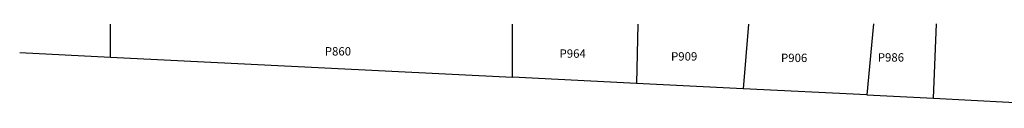
# Model space of a CAD drawing. Units: inches. Extents: x 1195770 to 1201771, y 553456 to 557457.
# Drawn here: x 1195770 to 1197438, y 557320 to 557456 of the extents above; entities that cross this region are included whole.
import ezdxf

# ---------------------------------------------------------------- set-up
doc = ezdxf.new("R2010")
doc.units = ezdxf.units.IN
doc.header["$MEASUREMENT"] = 0
doc.layers.add('Lot-Block-Parcel Text', color=6, linetype='Continuous')
doc.layers.add('Parcel Boundaries', color=7, linetype='Continuous')
doc.styles.add('Arial', font='txt')

msp = doc.modelspace()

# ---------------------------------------------------------------- linework, layer by layer
at = {"layer": 'Parcel Boundaries'}
for p, q in [((1195924, 557400), (1195923.8, 557455.6)), ((1196605.2, 557365.8), (1196605.2, 557455.8)), ((1196817.4, 557455.9), (1196815.1, 557355.3)), ((1197004.4, 557455.9), (1196995.5, 557346.3)), ((1197216.3, 557456), (1197204.8, 557335.8)), ((1197318.2, 557330.1), (1197323.3, 557456)), ((1195770.3, 557407.7), (1195924, 557400)), ((1196815.1, 557355.3), (1196605.2, 557365.8)), ((1196995.5, 557346.3), (1196815.1, 557355.3)), ((1197204.8, 557335.8), (1196995.5, 557346.3)), ((1197204.8, 557335.8), (1197318.2, 557330.1))]:
    msp.add_line(p, q, dxfattribs=at)
for points in [[(1195924, 557400), (1196173.4, 557387.5), (1196605.2, 557365.8)], [(1197318.2, 557330.1), (1197445.6, 557323.7), (1197512.1, 557320.4)]]:
    msp.add_lwpolyline(points, dxfattribs=at)

# ---------------------------------------------------------------- texts
at = {"layer": 'Lot-Block-Parcel Text', "color": 14, "true_color": 0xa80000, "style": 'Arial'}
for s, p in [('P860', (1196287, 557402.6)), ('P964', (1196684.6, 557398.8)), ('P909', (1196873.4, 557394)), ('P906', (1197059.7, 557391.5)), ('P986', (1197223.6, 557392.3))]:
    msp.add_text(s, height=14.2, dxfattribs=at).set_placement(p)

doc.saveas('drawing.dxf')
